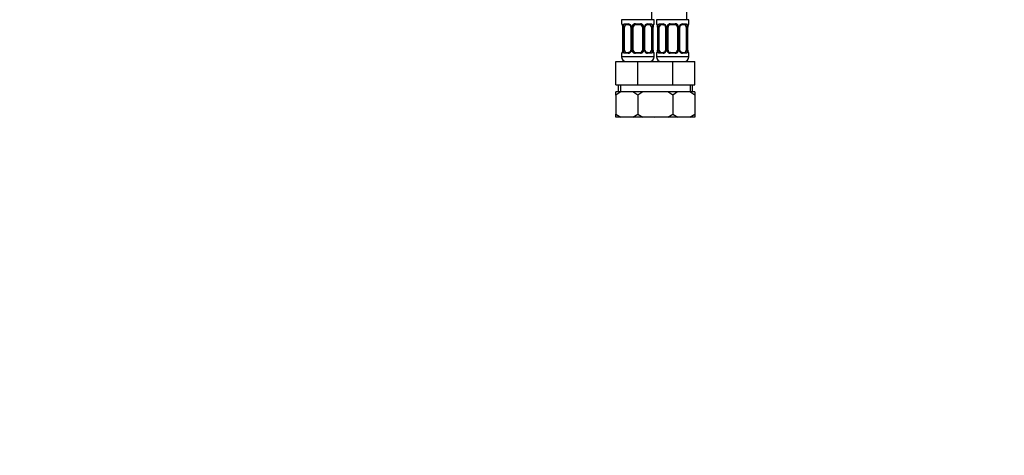
# Model space of a CAD drawing. Units: millimetres. Extents: x -283 to 1250, y 0 to 1487.
# Drawn here: x 0 to 424, y 274 to 462 of the extents above; entities that cross this region are included whole.
import ezdxf
from ezdxf import colors
from ezdxf.entities.mleader import LeaderData, LeaderLine
from ezdxf.math import Vec2, Vec3

# ---------------------------------------------------------------- set-up
doc = ezdxf.new("R2010")
doc.units = ezdxf.units.MM
doc.layers.add('DV4_Défaut', color=7, linetype='Continuous')
doc.layers.add('Défaut', color=7, linetype='Continuous')

# ---------------------------------------------------------------- blocks, each defined once
blk = doc.blocks.new('_DOT')
at = {"color": 0}
blk.add_line((0, 0), (-1, 0), dxfattribs=at)
at = {"color": 0, "const_width": 0.333}
blk.add_lwpolyline([(-0.1665, 0, 1), (0.1665, 0, 1)], format="xyb", close=True, dxfattribs=at)
blk = doc.blocks.new('SE3')
at = {"layer": 'DV4_Défaut', "color": 7, "linetype": 'Continuous'}
for p, q in [((272.06, 461.54), (272.06, 698.54)), ((287.06, 461.54), (287.06, 698.54)), ((273.06, 461.54), (259.06, 461.54)), ((259.06, 461.54), (259.06, 459.74)), ((259.14, 459.74), (259.06, 459.74)), ((259.54, 458.34), (259.51, 458.34)), ((259.51, 458.34), (259.51, 448.47)), ((259.54, 458.34), (259.54, 448.47)), ((259.65, 448.47), (259.65, 458.34)), ((260.26, 458.34), (259.65, 458.34)), ((260.26, 448.47), (260.26, 458.34)), ((260.42, 459.74), (261.92, 459.74)), ((262.16, 459.34), (260.74, 459.34)), ((263.01, 458.34), (263.25, 458.34)), ((263.01, 458.34), (263.01, 448.47)), ((263.25, 458.34), (263.25, 448.47)), ((263.52, 448.47), (263.52, 458.34)), ((264.06, 458.34), (263.52, 458.34)), ((264.06, 448.47), (264.06, 458.34)), ((265, 459.74), (267.12, 459.74)), ((267.06, 459.34), (265.06, 459.34)), ((268.06, 458.34), (268.06, 448.47)), ((268.06, 458.34), (268.6, 458.34)), ((268.6, 458.34), (268.6, 448.47)), ((268.88, 448.47), (268.88, 458.34)), ((269.12, 458.34), (268.88, 458.34)), ((269.12, 448.47), (269.12, 458.34)), ((271.38, 459.34), (269.97, 459.34)), ((270.21, 459.74), (271.71, 459.74)), ((271.86, 458.34), (271.86, 448.47)), ((271.86, 458.34), (272.47, 458.34)), ((272.47, 458.34), (272.47, 448.47)), ((272.59, 448.47), (272.59, 458.34)), ((272.59, 458.34), (272.61, 458.34)), ((272.61, 448.47), (272.61, 458.34)), ((273.06, 459.74), (272.98, 459.74)), ((273.06, 459.74), (273.06, 461.54)), ((288.06, 461.54), (274.06, 461.54)), ((274.06, 461.54), (274.06, 459.74)), ((274.14, 459.74), (274.06, 459.74)), ((274.54, 458.34), (274.51, 458.34)), ((274.51, 458.34), (274.51, 448.47)), ((274.54, 458.34), (274.54, 448.47)), ((274.65, 448.47), (274.65, 458.34)), ((275.26, 458.34), (274.65, 458.34)), ((275.26, 448.47), (275.26, 458.34)), ((275.42, 459.74), (276.92, 459.74)), ((277.16, 459.34), (275.74, 459.34)), ((278.01, 458.34), (278.25, 458.34)), ((278.01, 458.34), (278.01, 448.47)), ((278.25, 458.34), (278.25, 448.47)), ((278.52, 448.47), (278.52, 458.34)), ((279.06, 458.34), (278.52, 458.34)), ((279.06, 448.47), (279.06, 458.34)), ((280, 459.74), (282.12, 459.74)), ((282.06, 459.34), (280.06, 459.34)), ((283.06, 458.34), (283.06, 448.47)), ((283.06, 458.34), (283.6, 458.34)), ((283.6, 458.34), (283.6, 448.47)), ((283.88, 448.47), (283.88, 458.34)), ((284.12, 458.34), (283.88, 458.34)), ((284.12, 448.47), (284.12, 458.34)), ((286.38, 459.34), (284.97, 459.34)), ((285.21, 459.74), (286.71, 459.74)), ((286.86, 458.34), (286.86, 448.47)), ((286.86, 458.34), (287.47, 458.34)), ((287.47, 458.34), (287.47, 448.47)), ((287.59, 448.47), (287.59, 458.34)), ((287.59, 458.34), (287.61, 458.34)), ((287.61, 448.47), (287.61, 458.34)), ((287.98, 459.74), (288.06, 459.74)), ((288.06, 459.74), (288.06, 461.54)), ((259.06, 447.07), (259.14, 447.07)), ((259.06, 447.07), (259.06, 445.54)), ((273.06, 445.54), (259.06, 445.54)), ((259.51, 448.47), (259.54, 448.47)), ((259.65, 448.47), (260.26, 448.47)), ((261.92, 447.07), (260.42, 447.07)), ((260.74, 447.47), (262.16, 447.47)), ((263.25, 448.47), (263.01, 448.47)), ((263.52, 448.47), (264.06, 448.47)), ((267.12, 447.07), (265, 447.07)), ((265.06, 447.47), (267.06, 447.47)), ((268.6, 448.47), (268.06, 448.47)), ((268.88, 448.47), (269.12, 448.47)), ((269.97, 447.47), (271.38, 447.47)), ((271.71, 447.07), (270.21, 447.07)), ((272.47, 448.47), (271.86, 448.47)), ((272.61, 448.47), (272.59, 448.47)), ((273.06, 447.07), (272.98, 447.07)), ((273.06, 445.54), (273.06, 447.07)), ((274.06, 447.07), (274.14, 447.07)), ((274.06, 447.07), (274.06, 445.54)), ((288.06, 445.54), (274.06, 445.54)), ((274.51, 448.47), (274.54, 448.47)), ((274.65, 448.47), (275.26, 448.47)), ((276.92, 447.07), (275.42, 447.07)), ((275.74, 447.47), (277.16, 447.47)), ((278.25, 448.47), (278.01, 448.47)), ((278.52, 448.47), (279.06, 448.47)), ((282.12, 447.07), (280, 447.07)), ((280.06, 447.47), (282.06, 447.47)), ((283.6, 448.47), (283.06, 448.47)), ((283.88, 448.47), (284.12, 448.47)), ((284.97, 447.47), (286.38, 447.47)), ((286.71, 447.07), (285.21, 447.07)), ((287.47, 448.47), (286.86, 448.47)), ((287.61, 448.47), (287.59, 448.47)), ((287.98, 447.07), (288.06, 447.07)), ((288.06, 445.54), (288.06, 447.07)), ((256.56, 443.54), (266.06, 443.54)), ((256.56, 433.54), (256.56, 443.54)), ((266.06, 443.54), (273.56, 443.54)), ((266.06, 433.54), (266.06, 443.54)), ((273.56, 443.54), (281.06, 443.54)), ((281.06, 443.54), (290.56, 443.54)), ((281.06, 433.54), (281.06, 443.54)), ((290.56, 433.54), (290.56, 443.54)), ((256.56, 433.54), (266.06, 433.54)), ((257.56, 433.54), (257.56, 430.54)), ((258.59, 433.54), (258.59, 430.54)), ((266.06, 433.54), (273.56, 433.54)), ((273.56, 433.54), (281.06, 433.54)), ((281.06, 433.54), (290.56, 433.54)), ((288.54, 433.54), (288.54, 430.54)), ((289.56, 430.54), (289.56, 433.54)), ((258.67, 430.54), (256.56, 430.54)), ((258.67, 430.54), (256.56, 429.06)), ((256.56, 429.06), (256.56, 430.54)), ((256.56, 429.06), (256.56, 420.9)), ((263.96, 430.54), (258.67, 430.54)), ((268.17, 430.54), (263.96, 430.54)), ((266.06, 429.06), (263.96, 430.54)), ((268.17, 430.54), (266.06, 429.06)), ((266.06, 429.06), (266.06, 420.9)), ((273.46, 430.54), (268.17, 430.54)), ((273.56, 430.54), (273.46, 430.54)), ((273.58, 430.46), (273.46, 430.54)), ((273.67, 430.54), (273.56, 430.54)), ((278.96, 430.54), (273.67, 430.54)), ((283.17, 430.54), (278.96, 430.54)), ((281.06, 429.06), (278.96, 430.54)), ((283.17, 430.54), (281.06, 429.06)), ((281.06, 429.06), (281.06, 420.9)), ((288.46, 430.54), (283.17, 430.54)), ((290.56, 430.54), (288.46, 430.54)), ((290.56, 429.06), (288.46, 430.54)), ((290.56, 430.54), (290.56, 429.06)), ((290.56, 429.06), (290.56, 420.9)), ((256.56, 420.9), (258.7, 419.54)), ((256.56, 419.54), (256.56, 420.9)), ((258.7, 419.54), (256.56, 419.54)), ((263.93, 419.54), (258.7, 419.54)), ((263.93, 419.54), (266.06, 420.9)), ((268.2, 419.54), (263.93, 419.54)), ((266.06, 420.9), (268.2, 419.54)), ((273.43, 419.54), (268.2, 419.54)), ((273.43, 419.54), (273.58, 419.64)), ((273.56, 419.54), (273.43, 419.54)), ((273.7, 419.54), (273.56, 419.54)), ((278.93, 419.54), (273.7, 419.54)), ((278.93, 419.54), (281.06, 420.9)), ((283.2, 419.54), (278.93, 419.54)), ((281.06, 420.9), (283.2, 419.54)), ((288.43, 419.54), (283.2, 419.54)), ((288.43, 419.54), (290.56, 420.9)), ((290.56, 419.54), (288.43, 419.54)), ((290.56, 420.9), (290.56, 419.54))]:
    blk.add_line(p, q, dxfattribs=at)
for centre, radius, start, end in [((259.46, 459.74), 0.4, 180, 238.3821), ((256.19, 458.35), 3.35, 359.8705, 10.2708), ((262.43, 458.36), 2.78, 167.8078, 180.3687), ((261.86, 458.36), 1.39, 25.1473, 87.3249), ((262.35, 458.43), 0.657, 352.924, 32.0438), ((261.87, 458.35), 1.38, 359.8791, 25.9211), ((264.86, 458.35), 1.34, 153.3511, 180.1815), ((264.98, 458.25), 1.49, 89.2905, 152.1251), ((265.06, 458.34), 1, 154.4167, 180), ((265.06, 458.34), 1, 90, 154.4167), ((267.06, 458.34), 1, 25.5833, 90), ((267.14, 458.25), 1.49, 27.8747, 90.7097), ((267.06, 458.34), 1, 0, 25.5833), ((267.27, 458.35), 1.34, 359.817, 26.6505), ((270.25, 458.35), 1.38, 154.0799, 180.1199), ((270.27, 458.36), 1.39, 92.6748, 154.853), ((269.86, 458.41), 0.737, 150.5922, 185.5536), ((269.7, 458.36), 2.78, 359.628, 12.1955), ((275.93, 458.35), 3.35, 169.7304, 180.1284), ((272.66, 459.74), 0.4, 304.435, 0), ((274.46, 459.74), 0.4, 180, 238.3821), ((271.19, 458.35), 3.35, 359.8705, 10.2708), ((277.43, 458.36), 2.78, 167.8078, 180.3687), ((276.86, 458.36), 1.39, 25.1473, 87.3249), ((277.35, 458.43), 0.657, 352.924, 32.0438), ((276.87, 458.35), 1.38, 359.8791, 25.9211), ((279.86, 458.35), 1.34, 153.3511, 180.1815), ((279.98, 458.25), 1.49, 89.2905, 152.1251), ((280.06, 458.34), 1, 154.4167, 180), ((280.06, 458.34), 1, 90, 154.4167), ((282.06, 458.34), 1, 25.5833, 90), ((282.14, 458.25), 1.49, 27.8747, 90.7097), ((282.06, 458.34), 1, 0, 25.5833), ((282.27, 458.35), 1.34, 359.817, 26.6505), ((285.25, 458.35), 1.38, 154.0799, 180.1199), ((285.27, 458.36), 1.39, 92.6748, 154.853), ((284.86, 458.41), 0.737, 150.5922, 185.5536), ((284.7, 458.36), 2.78, 359.628, 12.1955), ((290.93, 458.35), 3.35, 169.7304, 180.1284), ((287.66, 459.74), 0.4, 304.435, 0), ((259.46, 447.07), 0.4, 124.435, 180), ((261.06, 445.54), 2, 180, 270), ((256.19, 448.46), 3.35, 349.7304, 0.1284), ((262.43, 448.45), 2.78, 179.628, 192.1955), ((261.86, 448.45), 1.39, 272.6748, 334.853), ((262.27, 448.4), 0.736, 330.5862, 5.5493), ((261.87, 448.47), 1.38, 334.0799, 0.1199), ((264.86, 448.46), 1.34, 179.817, 206.6505), ((264.98, 448.56), 1.49, 207.8747, 270.7097), ((265.06, 448.47), 1, 180, 205.5833), ((265.06, 448.47), 1, 205.5833, 270), ((267.06, 448.47), 1, 270, 334.4167), ((267.14, 448.56), 1.49, 269.2905, 332.1251), ((267.06, 448.47), 1, 334.4167, 0), ((267.27, 448.46), 1.34, 333.3511, 0.1815), ((270.25, 448.47), 1.38, 179.8791, 205.9211), ((270.27, 448.45), 1.39, 205.1473, 267.3249), ((269.77, 448.39), 0.658, 172.879, 212.0734), ((271.06, 445.54), 2, 270, 0), ((269.69, 448.45), 2.78, 347.8078, 0.3687), ((275.93, 448.46), 3.35, 179.8705, 190.2708), ((272.66, 447.07), 0.4, 0, 59.2184), ((274.46, 447.07), 0.4, 124.435, 180), ((276.06, 445.54), 2, 180, 270), ((271.19, 448.46), 3.35, 349.7304, 0.1284), ((277.43, 448.45), 2.78, 179.628, 192.1955), ((276.86, 448.45), 1.39, 272.6748, 334.853), ((277.27, 448.4), 0.736, 330.5862, 5.5493), ((276.87, 448.47), 1.38, 334.0799, 0.1199), ((279.86, 448.46), 1.34, 179.817, 206.6505), ((279.98, 448.56), 1.49, 207.8747, 270.7097), ((280.06, 448.47), 1, 180, 205.5833), ((280.06, 448.47), 1, 205.5833, 270), ((282.06, 448.47), 1, 270, 334.4167), ((282.14, 448.56), 1.49, 269.2905, 332.1251), ((282.06, 448.47), 1, 334.4167, 0), ((282.27, 448.46), 1.34, 333.3511, 0.1815), ((285.25, 448.47), 1.38, 179.8791, 205.9211), ((285.27, 448.45), 1.39, 205.1473, 267.3249), ((284.77, 448.39), 0.658, 172.879, 212.0734), ((286.06, 445.54), 2, 270, 0), ((284.69, 448.45), 2.78, 347.8078, 0.3687), ((290.93, 448.46), 3.35, 179.8705, 190.2708), ((287.66, 447.07), 0.4, 0, 59.2184)]:
    blk.add_arc(centre, radius, start, end, dxfattribs=at)
for centre, major_axis, ratio, start_param, end_param in [((259.54, 459.74), (0, -0.4), 0.988455, 4.712389, 5.616442), ((260.08, 458.95), (0.391, -0.084), 0.411702, 3.62283, 5.508006), ((260.97, 458.34), (0, 1), 0.707107, 1.124283, 1.570796), ((260.97, 458.34), (0, -1), 0.707107, 3.141593, 4.265876), ((260.74, 459.74), (0, -0.4), 0.806081, 4.712389, 6.283185), ((262.16, 459.74), (0, -0.4), 0.591806, 4.712389, 6.283185), ((263.28, 458.95), (0.363, 0.168), 0.191543, 1.963754, 3.154606), ((263.8, 458.95), (0.361, -0.173), 0.155676, 4.398009, 6.283185), ((265.06, 459.74), (0, -0.4), 0.151515, 4.712389, 6.283185), ((267.06, 459.74), (0, -0.4), 0.151515, 0, 1.570796), ((268.33, 458.95), (-0.361, -0.173), 0.155676, 0, 1.885177), ((268.85, 458.95), (-0.363, 0.168), 0.191543, 3.12793, 4.319431), ((269.97, 459.74), (0, -0.4), 0.591806, 0, 1.570796), ((271.15, 458.34), (0, 1), 0.707107, 5.158902, 6.283185), ((271.38, 459.74), (0, -0.4), 0.806081, 0, 1.570796), ((272.05, 458.95), (-0.391, -0.084), 0.411702, 0.775179, 2.660356), ((271.15, 458.34), (0, 1), 0.707107, 4.712389, 5.158902), ((272.26, 458.95), (-0.394, 0.069), 0.426558, 2.795386, 3.530367), ((272.26, 458.95), (-0.394, 0.069), 0.426558, 3.129884, 3.530367), ((272.59, 459.74), (0, -0.4), 0.988455, 0.669789, 1.570796), ((274.54, 459.74), (0, -0.4), 0.988455, 4.712389, 5.616442), ((275.08, 458.95), (0.391, -0.084), 0.411702, 3.62283, 5.508006), ((275.97, 458.34), (0, 1), 0.707107, 1.124283, 1.570796), ((275.97, 458.34), (0, -1), 0.707107, 3.141593, 4.265876), ((275.74, 459.74), (0, -0.4), 0.806081, 4.712389, 6.283185), ((277.16, 459.74), (0, -0.4), 0.591806, 4.712389, 6.283185), ((278.28, 458.95), (0.363, 0.168), 0.191543, 1.963754, 3.154606), ((278.8, 458.95), (0.361, -0.173), 0.155676, 4.398009, 6.283185), ((280.06, 459.74), (0, -0.4), 0.151515, 4.712389, 6.283185), ((282.06, 459.74), (0, -0.4), 0.151515, 0, 1.570796), ((283.33, 458.95), (-0.361, -0.173), 0.155676, 0, 1.885177), ((283.85, 458.95), (-0.363, 0.168), 0.191543, 3.12793, 4.319431), ((284.97, 459.74), (0, -0.4), 0.591806, 0, 1.570796), ((286.15, 458.34), (0, 1), 0.707107, 5.158902, 6.283185), ((286.38, 459.74), (0, -0.4), 0.806081, 0, 1.570796), ((287.05, 458.95), (-0.391, -0.084), 0.411702, 0.775179, 2.660356), ((286.15, 458.34), (0, 1), 0.707107, 4.712389, 5.158902), ((287.26, 458.95), (-0.394, 0.069), 0.426558, 2.795386, 3.530367), ((287.26, 458.95), (-0.394, 0.069), 0.426558, 3.129884, 3.530367), ((287.59, 459.74), (0, -0.4), 0.988455, 0.669789, 1.570796), ((259.54, 447.07), (0, -0.4), 0.988455, 3.805783, 4.712389), ((259.86, 447.86), (0.394, -0.069), 0.426558, 2.807135, 3.530367), ((259.86, 447.86), (0.394, -0.069), 0.426558, 3.109221, 3.530367), ((260.08, 447.86), (-0.391, -0.084), 0.411702, 3.916772, 5.801948), ((260.97, 448.47), (0, -1), 0.707107, 4.712389, 5.158902), ((260.97, 448.47), (0, -1), 0.707107, 5.158902, 6.283185), ((260.74, 447.07), (0, -0.4), 0.806081, 3.141593, 4.712389), ((262.16, 447.07), (0, -0.4), 0.591806, 3.141593, 4.712389), ((263.28, 447.86), (0.363, -0.168), 0.191543, 3.120331, 4.319431), ((263.8, 447.86), (-0.361, -0.173), 0.155676, 3.141593, 5.026769), ((265.06, 447.07), (0, -0.4), 0.151515, 3.141593, 4.712389), ((267.06, 447.07), (0, -0.4), 0.151515, 1.570796, 3.141593), ((268.33, 447.86), (0.361, -0.173), 0.155676, 1.256416, 3.141593), ((268.85, 447.86), (-0.363, -0.168), 0.191543, 1.963754, 3.161902), ((269.97, 447.07), (0, -0.4), 0.591806, 1.570796, 3.141593), ((271.15, 448.47), (0, 1), 0.707107, 3.141593, 4.265876), ((271.38, 447.07), (0, -0.4), 0.806081, 1.570796, 3.141593), ((271.15, 448.47), (0, -1), 0.707107, 1.124283, 1.570796), ((272.05, 447.86), (0.391, -0.084), 0.411702, 0.481237, 2.366414), ((272.59, 447.07), (0, -0.4), 0.988455, 1.570796, 2.47962), ((274.54, 447.07), (0, -0.4), 0.988455, 3.805783, 4.712389), ((274.86, 447.86), (0.394, -0.069), 0.426558, 2.807135, 3.530367), ((274.86, 447.86), (0.394, -0.069), 0.426558, 3.109221, 3.530367), ((275.08, 447.86), (-0.391, -0.084), 0.411702, 3.916772, 5.801948), ((275.97, 448.47), (0, -1), 0.707107, 4.712389, 5.158902), ((275.97, 448.47), (0, -1), 0.707107, 5.158902, 6.283185), ((275.74, 447.07), (0, -0.4), 0.806081, 3.141593, 4.712389), ((277.16, 447.07), (0, -0.4), 0.591806, 3.141593, 4.712389), ((278.28, 447.86), (0.363, -0.168), 0.191543, 3.120331, 4.319431), ((278.8, 447.86), (-0.361, -0.173), 0.155676, 3.141593, 5.026769), ((280.06, 447.07), (0, -0.4), 0.151515, 3.141593, 4.712389), ((282.06, 447.07), (0, -0.4), 0.151515, 1.570796, 3.141593), ((283.33, 447.86), (0.361, -0.173), 0.155676, 1.256416, 3.141593), ((283.85, 447.86), (-0.363, -0.168), 0.191543, 1.963754, 3.161902), ((284.97, 447.07), (0, -0.4), 0.591806, 1.570796, 3.141593), ((286.15, 448.47), (0, 1), 0.707107, 3.141593, 4.265876), ((286.38, 447.07), (0, -0.4), 0.806081, 1.570796, 3.141593), ((286.15, 448.47), (0, -1), 0.707107, 1.124283, 1.570796), ((287.05, 447.86), (0.391, -0.084), 0.411702, 0.481237, 2.366414), ((287.59, 447.07), (0, -0.4), 0.988455, 1.570796, 2.47962)]:
    blk.add_ellipse(centre, major_axis=major_axis, ratio=ratio, start_param=start_param, end_param=end_param, dxfattribs=at)
for points, knots in [([(259.14, 459.74), (259.17, 459.74), (259.19, 459.73), (259.25, 459.65), (259.28, 459.6), (259.34, 459.47), (259.37, 459.38), (259.44, 459.18), (259.46, 459.07), (259.49, 458.95)], [0, 0, 0, 0, 0.25, 0.25, 0.5, 0.5, 0.75, 0.75, 1, 1, 1, 1]), ([(259.29, 459.45), (259.29, 459.45), (259.3, 459.44), (259.34, 459.36), (259.4, 459.18), (259.46, 458.95), (259.48, 458.8), (259.48, 458.77)], [0, 0, 0, 0, 0.112944, 0.297136, 0.571244, 0.916048, 1, 1, 1, 1]), ([(259.72, 458.95), (259.74, 459.07), (259.78, 459.18), (259.87, 459.38), (259.92, 459.46), (260.04, 459.6), (260.11, 459.65), (260.26, 459.73), (260.34, 459.74), (260.42, 459.74)], [0, 0, 0, 0, 0.25, 0.25, 0.5, 0.5, 0.75, 0.75, 1, 1, 1, 1]), ([(260.74, 459.34), (260.69, 459.34), (260.64, 459.33), (260.55, 459.28), (260.51, 459.24), (260.41, 459.09), (260.36, 458.95), (260.33, 458.78)], [0, 0, 0, 0, 0.25, 0.25, 0.5, 0.5, 1, 1, 1, 1]), ([(262.15, 459.34), (262.16, 459.34), (262.25, 459.35), (262.47, 459.28), (262.75, 459.08), (262.85, 458.88), (262.91, 458.77)], [0, 0, 0, 0, 0.064427, 0.388065, 0.730182, 1, 1, 1, 1]), ([(269.21, 458.78), (269.22, 458.8), (269.27, 458.92), (269.44, 459.13), (269.7, 459.3), (269.91, 459.36), (269.98, 459.34), (269.98, 459.34)], [0, 0, 0, 0, 0.044414, 0.343481, 0.667173, 0.998381, 1, 1, 1, 1]), ([(271.79, 458.78), (271.78, 458.86), (271.76, 458.94), (271.71, 459.08), (271.68, 459.14), (271.58, 459.29), (271.49, 459.34), (271.38, 459.34)], [0, 0, 0, 0, 0.25, 0.25, 0.5, 0.5, 1, 1, 1, 1]), ([(271.71, 459.74), (271.79, 459.74), (271.87, 459.73), (272.01, 459.65), (272.08, 459.6), (272.2, 459.47), (272.26, 459.38), (272.34, 459.18), (272.38, 459.07), (272.41, 458.95)], [0, 0, 0, 0, 0.25, 0.25, 0.5, 0.5, 0.75, 0.75, 1, 1, 1, 1]), ([(272.64, 458.95), (272.66, 459.07), (272.69, 459.18), (272.75, 459.38), (272.78, 459.46), (272.85, 459.6), (272.88, 459.65), (272.94, 459.73), (272.96, 459.74), (272.98, 459.74)], [0, 0, 0, 0, 0.25, 0.25, 0.5, 0.5, 0.75, 0.75, 1, 1, 1, 1]), ([(272.66, 458.88), (272.66, 458.9), (272.68, 459.04), (272.75, 459.25), (272.81, 459.41), (272.83, 459.45), (272.84, 459.45), (272.84, 459.45)], [0, 0, 0, 0, 0.061204, 0.456841, 0.788813, 0.974722, 1, 1, 1, 1]), ([(274.14, 459.74), (274.17, 459.74), (274.19, 459.73), (274.25, 459.65), (274.28, 459.6), (274.34, 459.47), (274.37, 459.38), (274.44, 459.18), (274.46, 459.07), (274.49, 458.95)], [0, 0, 0, 0, 0.25, 0.25, 0.5, 0.5, 0.75, 0.75, 1, 1, 1, 1]), ([(274.29, 459.45), (274.29, 459.45), (274.3, 459.44), (274.34, 459.36), (274.4, 459.18), (274.46, 458.95), (274.48, 458.8), (274.48, 458.77)], [0, 0, 0, 0, 0.112944, 0.297136, 0.571244, 0.916048, 1, 1, 1, 1]), ([(274.72, 458.95), (274.74, 459.07), (274.78, 459.18), (274.87, 459.38), (274.92, 459.46), (275.04, 459.6), (275.11, 459.65), (275.26, 459.73), (275.34, 459.74), (275.42, 459.74)], [0, 0, 0, 0, 0.25, 0.25, 0.5, 0.5, 0.75, 0.75, 1, 1, 1, 1]), ([(275.74, 459.34), (275.69, 459.34), (275.64, 459.33), (275.55, 459.28), (275.51, 459.24), (275.41, 459.09), (275.36, 458.95), (275.33, 458.78)], [0, 0, 0, 0, 0.25, 0.25, 0.5, 0.5, 1, 1, 1, 1]), ([(277.15, 459.34), (277.16, 459.34), (277.25, 459.35), (277.47, 459.28), (277.75, 459.08), (277.85, 458.88), (277.91, 458.77)], [0, 0, 0, 0, 0.064427, 0.388065, 0.730182, 1, 1, 1, 1]), ([(284.21, 458.78), (284.22, 458.8), (284.27, 458.92), (284.44, 459.13), (284.7, 459.3), (284.91, 459.36), (284.98, 459.34), (284.98, 459.34)], [0, 0, 0, 0, 0.044414, 0.343481, 0.667173, 0.998381, 1, 1, 1, 1]), ([(286.79, 458.78), (286.78, 458.86), (286.76, 458.94), (286.71, 459.08), (286.68, 459.14), (286.58, 459.29), (286.49, 459.34), (286.38, 459.34)], [0, 0, 0, 0, 0.25, 0.25, 0.5, 0.5, 1, 1, 1, 1]), ([(286.71, 459.74), (286.79, 459.74), (286.87, 459.73), (287.01, 459.65), (287.08, 459.6), (287.2, 459.47), (287.26, 459.38), (287.34, 459.18), (287.38, 459.07), (287.41, 458.95)], [0, 0, 0, 0, 0.25, 0.25, 0.5, 0.5, 0.75, 0.75, 1, 1, 1, 1]), ([(287.64, 458.95), (287.66, 459.07), (287.69, 459.18), (287.75, 459.38), (287.78, 459.46), (287.85, 459.6), (287.88, 459.65), (287.94, 459.73), (287.96, 459.74), (287.98, 459.74)], [0, 0, 0, 0, 0.25, 0.25, 0.5, 0.5, 0.75, 0.75, 1, 1, 1, 1]), ([(287.66, 458.88), (287.66, 458.9), (287.68, 459.04), (287.75, 459.25), (287.81, 459.41), (287.83, 459.45), (287.84, 459.45), (287.84, 459.45)], [0, 0, 0, 0, 0.061204, 0.456841, 0.788813, 0.974722, 1, 1, 1, 1]), ([(259.49, 447.86), (259.46, 447.74), (259.44, 447.63), (259.37, 447.43), (259.34, 447.35), (259.28, 447.21), (259.25, 447.16), (259.19, 447.09), (259.17, 447.07), (259.14, 447.07)], [0, 0, 0, 0, 0.25, 0.25, 0.5, 0.5, 0.75, 0.75, 1, 1, 1, 1]), ([(259.47, 447.95), (259.47, 447.92), (259.44, 447.78), (259.38, 447.56), (259.32, 447.4), (259.29, 447.36), (259.29, 447.36), (259.29, 447.36)], [0, 0, 0, 0, 0.071467, 0.462778, 0.791121, 0.974997, 1, 1, 1, 1]), ([(260.42, 447.07), (260.34, 447.07), (260.26, 447.09), (260.11, 447.16), (260.04, 447.21), (259.92, 447.35), (259.87, 447.43), (259.78, 447.63), (259.74, 447.74), (259.72, 447.86)], [0, 0, 0, 0, 0.25, 0.25, 0.5, 0.5, 0.75, 0.75, 1, 1, 1, 1]), ([(260.33, 448.04), (260.35, 447.95), (260.37, 447.87), (260.41, 447.73), (260.44, 447.67), (260.55, 447.52), (260.64, 447.47), (260.74, 447.47)], [0, 0, 0, 0, 0.25, 0.25, 0.5, 0.5, 1, 1, 1, 1]), ([(262.91, 448.03), (262.91, 448.02), (262.86, 447.9), (262.69, 447.69), (262.42, 447.51), (262.22, 447.45), (262.15, 447.47), (262.15, 447.47)], [0, 0, 0, 0, 0.044495, 0.343548, 0.667225, 0.998417, 1, 1, 1, 1]), ([(269.98, 447.47), (269.96, 447.47), (269.87, 447.46), (269.65, 447.53), (269.38, 447.73), (269.27, 447.93), (269.22, 448.04)], [0, 0, 0, 0, 0.064477, 0.388424, 0.730867, 1, 1, 1, 1]), ([(271.38, 447.47), (271.44, 447.47), (271.49, 447.48), (271.57, 447.53), (271.61, 447.57), (271.72, 447.72), (271.76, 447.86), (271.79, 448.04)], [0, 0, 0, 0, 0.25, 0.25, 0.5, 0.5, 1, 1, 1, 1]), ([(272.41, 447.86), (272.38, 447.74), (272.35, 447.63), (272.26, 447.43), (272.2, 447.35), (272.08, 447.21), (272.01, 447.16), (271.87, 447.09), (271.79, 447.07), (271.71, 447.07)], [0, 0, 0, 0, 0.25, 0.25, 0.5, 0.5, 0.75, 0.75, 1, 1, 1, 1]), ([(272.84, 447.36), (272.84, 447.36), (272.83, 447.38), (272.79, 447.45), (272.72, 447.63), (272.66, 447.86), (272.65, 448.01), (272.64, 448.05)], [0, 0, 0, 0, 0.112944, 0.297136, 0.571244, 0.916048, 1, 1, 1, 1]), ([(272.98, 447.07), (272.96, 447.07), (272.94, 447.09), (272.88, 447.16), (272.85, 447.21), (272.78, 447.35), (272.75, 447.43), (272.69, 447.63), (272.66, 447.74), (272.64, 447.86)], [0, 0, 0, 0, 0.25, 0.25, 0.5, 0.5, 0.75, 0.75, 1, 1, 1, 1]), ([(274.49, 447.86), (274.46, 447.74), (274.44, 447.63), (274.37, 447.43), (274.34, 447.35), (274.28, 447.21), (274.25, 447.16), (274.19, 447.09), (274.17, 447.07), (274.14, 447.07)], [0, 0, 0, 0, 0.25, 0.25, 0.5, 0.5, 0.75, 0.75, 1, 1, 1, 1]), ([(274.47, 447.95), (274.47, 447.92), (274.44, 447.78), (274.38, 447.56), (274.32, 447.4), (274.29, 447.36), (274.29, 447.36), (274.29, 447.36)], [0, 0, 0, 0, 0.071467, 0.462778, 0.791121, 0.974997, 1, 1, 1, 1]), ([(275.42, 447.07), (275.34, 447.07), (275.26, 447.09), (275.11, 447.16), (275.04, 447.21), (274.92, 447.35), (274.87, 447.43), (274.78, 447.63), (274.74, 447.74), (274.72, 447.86)], [0, 0, 0, 0, 0.25, 0.25, 0.5, 0.5, 0.75, 0.75, 1, 1, 1, 1]), ([(275.33, 448.04), (275.35, 447.95), (275.37, 447.87), (275.41, 447.73), (275.44, 447.67), (275.55, 447.52), (275.64, 447.47), (275.74, 447.47)], [0, 0, 0, 0, 0.25, 0.25, 0.5, 0.5, 1, 1, 1, 1]), ([(277.91, 448.03), (277.91, 448.02), (277.86, 447.9), (277.69, 447.69), (277.42, 447.51), (277.22, 447.45), (277.15, 447.47), (277.15, 447.47)], [0, 0, 0, 0, 0.044495, 0.343548, 0.667225, 0.998417, 1, 1, 1, 1]), ([(284.98, 447.47), (284.96, 447.47), (284.87, 447.46), (284.65, 447.53), (284.38, 447.73), (284.27, 447.93), (284.22, 448.04)], [0, 0, 0, 0, 0.064477, 0.388424, 0.730867, 1, 1, 1, 1]), ([(286.38, 447.47), (286.44, 447.47), (286.49, 447.48), (286.57, 447.53), (286.61, 447.57), (286.72, 447.72), (286.76, 447.86), (286.79, 448.04)], [0, 0, 0, 0, 0.25, 0.25, 0.5, 0.5, 1, 1, 1, 1]), ([(287.41, 447.86), (287.38, 447.74), (287.35, 447.63), (287.26, 447.43), (287.2, 447.35), (287.08, 447.21), (287.01, 447.16), (286.87, 447.09), (286.79, 447.07), (286.71, 447.07)], [0, 0, 0, 0, 0.25, 0.25, 0.5, 0.5, 0.75, 0.75, 1, 1, 1, 1]), ([(287.84, 447.36), (287.84, 447.36), (287.83, 447.38), (287.79, 447.45), (287.72, 447.63), (287.66, 447.86), (287.65, 448.01), (287.64, 448.05)], [0, 0, 0, 0, 0.112944, 0.297136, 0.571244, 0.916048, 1, 1, 1, 1]), ([(287.98, 447.07), (287.96, 447.07), (287.94, 447.09), (287.88, 447.16), (287.85, 447.21), (287.78, 447.35), (287.75, 447.43), (287.69, 447.63), (287.66, 447.74), (287.64, 447.86)], [0, 0, 0, 0, 0.25, 0.25, 0.5, 0.5, 0.75, 0.75, 1, 1, 1, 1])]:
    blk.add_open_spline(points, degree=3, knots=knots, dxfattribs=at)

msp = doc.modelspace()

# ---------------------------------------------------------------- block references
at = {"layer": 'Défaut'}
msp.add_blockref('SE3', (0, 0), dxfattribs=at)

# ---------------------------------------------------------------- leaders
at = {"layer": 'Défaut', "color": 7, "linetype": 'Continuous'}
ml = msp.add_multileader_mtext('Standard', dxfattribs=at)
ml.set_content('{\\pxsm0.9;\\fArial|b1||i0||c0|p34;\\W1.;6181N/US\\P}', color=256)
ml.set_leader_properties()
ml.set_arrow_properties(name='DOT')
ml.build(insert=Vec2(0, 0))
ml.multileader.update_dxf_attribs({"leader_type": 0, "dogleg_length": 0, "arrow_head_size": 12})
ctx = ml.context
ctx.base_point, ctx.char_height, ctx.arrow_head_size, ctx.landing_gap_size = Vec3(10.8, 1477.69), 12, 12, 4.2
notes = []
notes.append((ctx, [(0, (0, 0, 0), (0, 0), (1, 0), 1, [])]))
ctx.mtext.insert = Vec3(12.8, 1483.81)
ml = msp.add_multileader_mtext('Standard', dxfattribs=at)
ml.set_content('{\\pxsm0.9;\\fSolid Edge ISO|b1||i0||c0|p34;\\W1.;22/02/2022\\P}', color=256)
ml.set_leader_properties()
ml.set_arrow_properties(name='DOT')
ml.build(insert=Vec2(0, 0))
ml.multileader.update_dxf_attribs({"leader_type": 0, "dogleg_length": 0, "arrow_head_size": 12})
ctx = ml.context
ctx.base_point, ctx.char_height, ctx.arrow_head_size, ctx.landing_gap_size = Vec3(913.55, 1475.91), 12, 12, 4.2
notes.append((ctx, [(0, (0, 0, 0), (0, 0), (1, 0), 1, [])]))
ctx.mtext.insert = Vec3(915.55, 1482.03)
for ctx, leaders in notes:
    for number, flags, end, landing, length, lines in leaders:
        leader = LeaderData()
        leader.index, (leader.has_last_leader_line, leader.has_dogleg_vector, leader.attachment_direction) = number, flags
        leader.last_leader_point, leader.dogleg_vector, leader.dogleg_length = Vec3(end), Vec3(landing), length
        for number, points, colour, breaks in lines:
            line = LeaderLine()
            line.index, line.vertices, line.color, line.breaks = number, Vec3.list(points), colors.encode_raw_color(colour), breaks
            leader.lines.append(line)
        ctx.leaders.append(leader)

doc.saveas('drawing.dxf')
